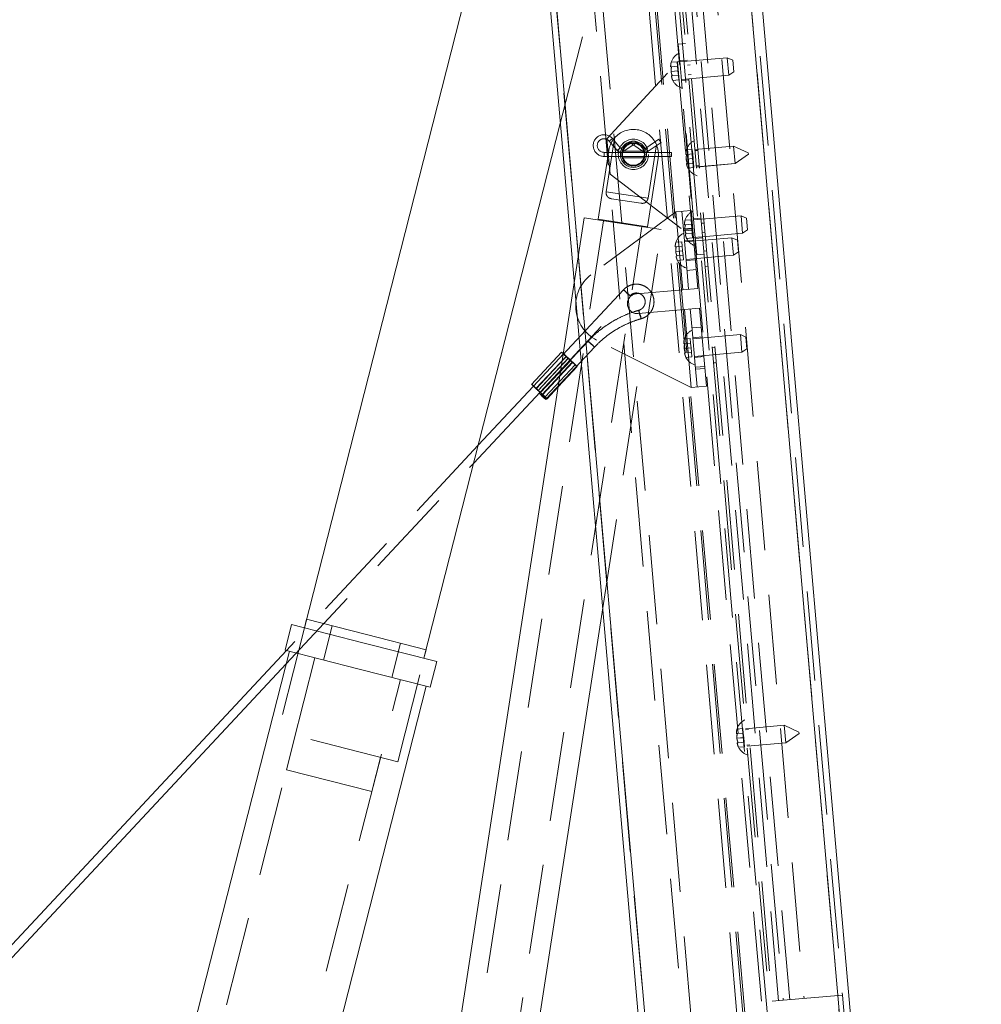
# Paper-space layout 'Top Level(2)' of a CAD drawing. Units: millimetres. Extents: x 0 to 276, y 0 to 214.
# Drawn here: x 67 to 81, y 76 to 90 of the extents above; entities that cross this region are included whole.
import ezdxf

# ---------------------------------------------------------------- set-up
doc = ezdxf.new("R2010")
doc.units = ezdxf.units.MM
doc.linetypes.add('HIDDEN', pattern=[1.905, 1.27, -0.635])
doc.layers.add('FORMAT', color=7, linetype='Continuous', lineweight=15)
doc.styles.add('SLDTEXTSTYLE1', font='TXT', dxfattribs={"width": 0.605})
doc.styles.add('SLDTEXTSTYLE5', font='TXT', dxfattribs={"width": 0.96})
doc.dimstyles.new('SLDDIMSTYLE4', dxfattribs={"dimtxt": 2.125, "dimasz": 3.302, "dimexe": 0, "dimexo": 0.0625, "dimgap": 0.53125, "dimtad": 0, "dimtih": 1, "dimtoh": 1, "dimdec": 0, "dimrnd": 1e-09, "dimzin": 12, "dimdsep": 46, "dimtxsty": 'SLDTEXTSTYLE1', "dimblk1": 'NONE', "dimblk2": 'NONE', "dimsah": 1, "dimcen": 0, "dimadec": 0, "dimazin": 3, "dimtfac": 1, "dimtdec": 0, "dimtofl": 0, "dimtmove": 0, "dimatfit": 3, "dimldrblk": 'NONE', "dimfxl": 1, "dimfrac": 2, "dimtolj": 1, "dimtzin": 12, "dimarcsym": 0})

# ---------------------------------------------------------------- blocks, each defined once
blk = doc.blocks.new('_D_11')
at = {"layer": 'FORMAT', "color": 7, "true_color": 0xffffff}
for p, q in [((120.424, 102.124), (114.049, 102.124)), ((132.713, 85.094), (120.424, 102.124))]:
    blk.add_line(p, q, dxfattribs=at)
blk.add_solid([(132.713, 85.094), (131.763, 86.953), (131.249, 86.581)], dxfattribs=at)
at = {"layer": 'FORMAT', "color": 7, "true_color": 0xffffff, "char_height": 2.125, "attachment_point": 1, "style": 'SLDTEXTSTYLE5'}
for s, insert in [('%%c', (98.738, 102.986, -14.207)), ('1/4"', (102.81, 102.986, -14.207)), ('TYP', (108.55, 102.986, -14.207))]:
    blk.add_mtext(s, dxfattribs=dict(at, insert=insert))
blk = doc.blocks.new('_NONE')
blk = doc.blocks.new('_D_12')
at = {"layer": 'FORMAT', "color": 7, "true_color": 0xffffff}
for p, q in [((120.328, 95.749), (113.953, 95.749)), ((132.385, 79.17), (120.328, 95.749))]:
    blk.add_line(p, q, dxfattribs=at)
blk.add_solid([(132.385, 79.17), (131.428, 81.024), (130.915, 80.651)], dxfattribs=at)
at = {"layer": 'FORMAT', "color": 7, "true_color": 0xffffff, "char_height": 2.125, "attachment_point": 1, "style": 'SLDTEXTSTYLE5'}
for s, insert in [('5/8"', (102.715, 96.611, -14.207)), ('%%c', (98.643, 96.611, -14.207)), ('TYP', (108.454, 96.611, -14.207))]:
    blk.add_mtext(s, dxfattribs=dict(at, insert=insert))

psp = doc.layouts.new('Top Level(2)')

# ---------------------------------------------------------------- linework, layer by layer
at = {"color": 7, "linetype": 'Continuous', "lineweight": 15, "true_color": 0xffffff}
for p, q in [((77.154, 97.154), (79.431, 71.125)), ((77.315, 97.109), (79.582, 71.198)), ((74.334, 96.761), (76.586, 71.023)), ((74.425, 96.769), (76.677, 71.031)), ((74.119, 92.242), (71.406, 81.595)), ((73.101, 81.163), (75.035, 88.748)), ((75.233, 86.488), (73.201, 73.338)), ((75.054, 85.506), (74.628, 85.049)), ((74.696, 84.989), (75.061, 85.38)), ((74.785, 84.905), (75.028, 85.166)), ((73.807, 83.933), (74.747, 84.939)), ((74.655, 85.024), (73.872, 84.185)), ((74.634, 85.045), (74.628, 85.049)), ((74.628, 85.049), (74.632, 85.045)), ((74.632, 85.045), (74.645, 85.031)), ((74.649, 85.031), (74.634, 85.045)), ((74.645, 85.031), (74.654, 85.022)), ((74.671, 85.012), (74.649, 85.031)), ((74.696, 84.989), (74.671, 85.012)), ((74.751, 84.936), (74.736, 84.92)), ((74.736, 84.92), (74.741, 84.917)), ((74.739, 84.917), (74.736, 84.92)), ((74.748, 84.908), (74.739, 84.917)), ((74.741, 84.917), (74.751, 84.908)), ((74.748, 84.935), (74.746, 84.937)), ((74.749, 84.934), (74.748, 84.935)), ((74.773, 84.915), (74.755, 84.932)), ((74.787, 84.902), (74.773, 84.915)), ((74.847, 84.844), (75.005, 85.013)), ((74.763, 84.894), (74.748, 84.908)), ((74.751, 84.908), (74.767, 84.894)), ((74.78, 84.878), (74.763, 84.894)), ((74.767, 84.894), (74.784, 84.878)), ((74.798, 84.861), (74.78, 84.878)), ((74.784, 84.878), (74.802, 84.861)), ((74.81, 84.882), (74.785, 84.905)), ((74.813, 84.847), (74.798, 84.861)), ((74.802, 84.861), (74.816, 84.847)), ((74.83, 84.862), (74.81, 84.882)), ((74.823, 84.838), (74.813, 84.847)), ((74.816, 84.847), (74.825, 84.838)), ((74.828, 84.835), (74.823, 84.838)), ((74.825, 84.838), (74.828, 84.835)), ((74.828, 84.835), (74.841, 84.85)), ((74.843, 84.849), (74.83, 84.862)), ((74.841, 84.849), (74.847, 84.844)), ((74.847, 84.844), (74.843, 84.849)), ((74.29, 73.17), (75.636, 81.879)), ((71.436, 81.716), (71.406, 81.595)), ((72.284, 81.5), (71.436, 81.716)), ((71.224, 81.641), (71.131, 81.278)), ((72.253, 81.379), (71.224, 81.641)), ((73.132, 81.284), (72.284, 81.5)), ((73.283, 81.116), (72.253, 81.379)), ((73.101, 81.163), (73.132, 81.284)), ((71.152, 81.273), (61.768, 71.226)), ((71.192, 81.262), (68.633, 71.226)), ((72.161, 81.015), (71.131, 81.278)), ((61.939, 71.226), (71.146, 81.083)), ((73.19, 80.753), (72.161, 81.015)), ((73.19, 80.753), (73.283, 81.116)), ((70.769, 71.507), (73.13, 80.768))]:
    psp.add_line(p, q, dxfattribs=at)
at = {"color": 7, "linetype": 'HIDDEN', "lineweight": 0, "true_color": 0xffffff}
for p, q in [((79.431, 71.125), (77.154, 97.154)), ((76.193, 96.969), (78.436, 71.327)), ((76.233, 96.973), (78.476, 71.331)), ((77.208, 71.077), (74.956, 96.816)), ((74.423, 96.769), (76.675, 71.031)), ((74.425, 96.769), (76.677, 71.031)), ((75.297, 94.297), (77.046, 74.314)), ((75.945, 94.354), (77.693, 74.37)), ((76.031, 94.362), (77.779, 74.378)), ((76.057, 94.364), (77.805, 74.38)), ((78.054, 74.402), (76.306, 94.386)), ((76.373, 94.392), (78.121, 74.408)), ((78.29, 76.32), (76.793, 93.432)), ((76.996, 93.45), (78.493, 76.338)), ((77.54, 93.498), (79.038, 76.385)), ((78.131, 76.306), (76.634, 93.418)), ((76.7, 93.424), (78.197, 76.312)), ((75.035, 88.748), (75.815, 91.809)), ((76.708, 89.872), (76.813, 89.881)), ((76.73, 89.623), (76.708, 89.872)), ((77.402, 89.682), (76.835, 89.632)), ((77.424, 89.433), (77.402, 89.682)), ((77.481, 89.645), (77.402, 89.682)), ((75.696, 88.529), (76.699, 89.621)), ((76.693, 89.625), (76.608, 89.618)), ((76.614, 89.553), (76.613, 89.553)), ((76.698, 89.56), (76.614, 89.553)), ((76.698, 89.56), (76.693, 89.625)), ((76.704, 89.496), (76.698, 89.56)), ((76.699, 89.621), (76.835, 89.632)), ((76.699, 89.621), (76.917, 87.13)), ((76.833, 89.648), (76.729, 89.639)), ((76.733, 89.584), (76.73, 89.623)), ((76.733, 89.584), (76.748, 89.414)), ((76.879, 89.579), (76.84, 89.575)), ((77.481, 89.645), (77.495, 89.483)), ((76.704, 89.496), (76.606, 89.487)), ((76.625, 89.423), (76.612, 89.422)), ((76.71, 89.431), (76.625, 89.423)), ((76.71, 89.431), (76.704, 89.496)), ((76.715, 89.366), (76.71, 89.431)), ((76.93, 87.342), (76.748, 89.414)), ((76.752, 89.374), (77.424, 89.433)), ((76.851, 89.441), (76.891, 89.444)), ((77.424, 89.433), (77.495, 89.483)), ((76.715, 89.366), (76.631, 89.359)), ((76.753, 89.359), (76.858, 89.368)), ((75.803, 88.542), (75.686, 87.779)), ((75.696, 88.529), (75.74, 88.031)), ((75.773, 88.535), (75.73, 88.498)), ((75.73, 88.498), (75.84, 88.367)), ((75.884, 88.403), (75.773, 88.535)), ((75.884, 88.403), (75.84, 88.367)), ((76.035, 88.489), (75.899, 88.401)), ((75.929, 88.353), (76.066, 88.441)), ((76.035, 88.489), (76.066, 88.441)), ((76.111, 88.487), (76.078, 88.44)), ((76.078, 88.44), (76.203, 88.354)), ((76.235, 88.401), (76.111, 88.487)), ((76.433, 88.527), (76.248, 88.401)), ((76.28, 87.688), (76.398, 88.45)), ((76.281, 88.354), (76.465, 88.48)), ((76.433, 88.527), (76.449, 88.504)), ((76.449, 88.504), (76.465, 88.48)), ((77.492, 88.429), (76.944, 88.381)), ((77.492, 88.428), (76.944, 88.38)), ((77.492, 88.428), (77.492, 88.429)), ((77.701, 88.331), (77.492, 88.429)), ((77.514, 88.179), (77.492, 88.428)), ((77.701, 88.331), (77.492, 88.428)), ((75.722, 88.365), (75.571, 87.392)), ((75.656, 88.282), (75.656, 88.339)), ((76.612, 88.339), (75.656, 88.339)), ((75.656, 88.282), (76.612, 88.282)), ((75.899, 88.401), (75.929, 88.353)), ((76.219, 88.358), (75.924, 88.358)), ((75.924, 88.263), (76.219, 88.263)), ((76.235, 88.401), (76.203, 88.354)), ((76.248, 88.401), (76.281, 88.354)), ((76.612, 88.311), (76.612, 88.339)), ((76.612, 88.282), (76.612, 88.311)), ((76.828, 88.31), (76.814, 88.309)), ((76.907, 88.382), (76.823, 88.375)), ((76.907, 88.382), (76.823, 88.375)), ((76.828, 88.31), (76.827, 88.31)), ((76.913, 88.318), (76.828, 88.31)), ((76.913, 88.317), (76.828, 88.31)), ((76.913, 88.317), (76.907, 88.382)), ((76.907, 88.382), (76.907, 88.382)), ((76.918, 88.253), (76.913, 88.317)), ((76.985, 88.368), (76.946, 88.365)), ((76.985, 88.368), (76.946, 88.365)), ((77.514, 88.179), (77.703, 88.312)), ((77.514, 88.179), (77.703, 88.312)), ((77.701, 88.331), (77.703, 88.312)), ((77.701, 88.331), (77.701, 88.331)), ((76.272, 87.284), (76.422, 88.257)), ((76.918, 88.253), (76.82, 88.244)), ((76.918, 88.253), (76.82, 88.244)), ((76.84, 88.181), (76.826, 88.179)), ((76.84, 88.181), (76.839, 88.181)), ((76.924, 88.188), (76.84, 88.181)), ((76.924, 88.188), (76.84, 88.181)), ((76.93, 88.123), (76.845, 88.116)), ((76.93, 88.123), (76.845, 88.116)), ((76.924, 88.188), (76.918, 88.253)), ((76.93, 88.123), (76.924, 88.188)), ((76.965, 88.147), (77.004, 88.151)), ((76.965, 88.147), (77.004, 88.151)), ((76.966, 88.131), (77.514, 88.179)), ((76.966, 88.132), (77.514, 88.179)), ((75.74, 88.031), (76.917, 87.13)), ((76.28, 87.688), (75.686, 87.779)), ((76.176, 87.618), (75.763, 87.681)), ((76.674, 87.496), (75.467, 86.603)), ((76.674, 87.496), (76.889, 87.515)), ((76.771, 86.391), (76.674, 87.496)), ((76.758, 87.503), (76.785, 87.194)), ((76.889, 87.515), (76.986, 86.409)), ((77.599, 87.441), (76.926, 87.382)), ((77.62, 87.192), (77.599, 87.441)), ((77.677, 87.404), (77.599, 87.441)), ((75.648, 87.37), (73.473, 73.296)), ((74.018, 73.212), (76.192, 87.286)), ((75.375, 87.412), (75.233, 86.488)), ((75.375, 87.412), (76.465, 87.244)), ((75.571, 87.392), (76.272, 87.284)), ((75.704, 87.372), (75.703, 87.362)), ((76.138, 87.295), (76.139, 87.305)), ((76.889, 87.383), (76.805, 87.376)), ((76.81, 87.311), (76.809, 87.311)), ((76.894, 87.319), (76.81, 87.311)), ((76.894, 87.319), (76.889, 87.383)), ((76.9, 87.254), (76.894, 87.319)), ((77.029, 87.406), (76.925, 87.397)), ((76.93, 87.342), (76.944, 87.172)), ((77.076, 87.337), (77.036, 87.334)), ((77.677, 87.404), (77.691, 87.241)), ((75.636, 81.879), (76.465, 87.244)), ((76.78, 87.254), (76.911, 87.266)), ((76.914, 87.237), (76.782, 87.225)), ((76.785, 87.194), (76.829, 86.696)), ((76.9, 87.254), (76.802, 87.245)), ((76.822, 87.182), (76.808, 87.181)), ((76.906, 87.189), (76.822, 87.182)), ((76.906, 87.189), (76.9, 87.254)), ((76.911, 87.125), (76.906, 87.189)), ((76.948, 87.133), (76.944, 87.172)), ((77.048, 87.199), (77.087, 87.203)), ((77.053, 87.142), (77.62, 87.192)), ((77.62, 87.192), (77.691, 87.241)), ((76.759, 87.071), (76.674, 87.064)), ((76.764, 87.007), (76.68, 86.999)), ((76.764, 87.007), (76.759, 87.071)), ((76.77, 86.942), (76.764, 87.007)), ((76.926, 87.096), (76.795, 87.085)), ((77.468, 87.129), (76.796, 87.07)), ((76.911, 87.125), (76.827, 87.117)), ((77.053, 87.142), (76.917, 87.13)), ((76.97, 86.884), (76.948, 87.133)), ((76.949, 87.117), (77.054, 87.126)), ((77.49, 86.88), (77.468, 87.129)), ((77.547, 87.092), (77.468, 87.129)), ((77.547, 87.092), (77.561, 86.929)), ((76.77, 86.942), (76.672, 86.933)), ((76.68, 86.852), (76.677, 86.869)), ((76.776, 86.877), (76.691, 86.87)), ((76.776, 86.877), (76.77, 86.942)), ((76.781, 86.813), (76.776, 86.877)), ((76.818, 86.821), (77.49, 86.88)), ((76.97, 86.884), (77.074, 86.893)), ((77.11, 86.943), (77.07, 86.939)), ((77.49, 86.88), (77.561, 86.929)), ((76.781, 86.813), (76.697, 86.805)), ((76.95, 86.817), (76.819, 86.806)), ((76.829, 86.696), (76.855, 86.398)), ((76.831, 86.665), (76.963, 86.677)), ((77.089, 86.722), (77.129, 86.726)), ((75.932, 86.39), (74.655, 85.024)), ((75.936, 86.387), (75.932, 86.39)), ((75.932, 86.39), (75.934, 86.387)), ((75.934, 86.387), (75.943, 86.378)), ((75.947, 86.378), (75.936, 86.387)), ((75.943, 86.378), (75.958, 86.364)), ((75.962, 86.364), (75.947, 86.378)), ((75.958, 86.364), (75.975, 86.348)), ((75.979, 86.348), (75.962, 86.364)), ((75.975, 86.348), (75.993, 86.331)), ((75.997, 86.331), (75.979, 86.348)), ((75.993, 86.331), (76.008, 86.318)), ((76.011, 86.318), (75.997, 86.331)), ((76.008, 86.318), (76.019, 86.308)), ((76.02, 86.308), (76.011, 86.318)), ((76.019, 86.308), (76.023, 86.305)), ((76.023, 86.305), (76.02, 86.308)), ((76.771, 86.391), (76.114, 86.333)), ((76.986, 86.409), (76.771, 86.391)), ((74.747, 84.939), (76.023, 86.305)), ((76.139, 86.053), (76.795, 86.111)), ((76.795, 86.111), (77.011, 86.129)), ((76.892, 85.005), (76.795, 86.111)), ((76.879, 86.118), (76.905, 85.82)), ((77.011, 86.129), (77.107, 85.024)), ((77.034, 85.862), (76.903, 85.85)), ((76.905, 85.82), (76.949, 85.321)), ((77.589, 85.754), (76.916, 85.695)), ((77.61, 85.505), (77.589, 85.754)), ((77.667, 85.717), (77.589, 85.754)), ((75.429, 85.662), (74.751, 84.936)), ((75.429, 85.662), (75.433, 85.659)), ((75.432, 85.659), (75.429, 85.662)), ((75.441, 85.649), (75.432, 85.659)), ((75.433, 85.659), (75.444, 85.649)), ((75.455, 85.636), (75.441, 85.649)), ((75.444, 85.649), (75.459, 85.636)), ((75.472, 85.619), (75.455, 85.636)), ((75.459, 85.636), (75.477, 85.619)), ((75.49, 85.603), (75.472, 85.619)), ((75.477, 85.619), (75.494, 85.603)), ((76.892, 85.005), (75.548, 85.675)), ((76.879, 85.697), (76.795, 85.689)), ((76.884, 85.632), (76.8, 85.625)), ((76.884, 85.632), (76.879, 85.697)), ((76.89, 85.567), (76.884, 85.632)), ((77.046, 85.721), (76.915, 85.71)), ((77.667, 85.717), (77.681, 85.554)), ((75.082, 85.48), (74.655, 85.024)), ((74.841, 84.85), (75.52, 85.577)), ((75.097, 85.468), (75.078, 85.486)), ((75.086, 85.477), (75.082, 85.48)), ((75.082, 85.48), (75.084, 85.477)), ((75.084, 85.477), (75.094, 85.467)), ((75.097, 85.467), (75.086, 85.477)), ((75.505, 85.589), (75.49, 85.603)), ((75.494, 85.603), (75.508, 85.589)), ((75.516, 85.58), (75.505, 85.589)), ((75.508, 85.589), (75.518, 85.58)), ((75.52, 85.577), (75.516, 85.58)), ((75.518, 85.58), (75.52, 85.577)), ((76.89, 85.567), (76.792, 85.559)), ((76.801, 85.478), (76.798, 85.494)), ((76.896, 85.503), (76.812, 85.495)), ((76.896, 85.503), (76.89, 85.567)), ((76.901, 85.438), (76.896, 85.503)), ((76.938, 85.446), (77.61, 85.505)), ((77.23, 85.573), (77.19, 85.569)), ((77.61, 85.505), (77.681, 85.554)), ((74.69, 84.989), (75.116, 85.445)), ((74.719, 84.962), (75.146, 85.419)), ((75.149, 85.419), (74.723, 84.962)), ((75.178, 85.388), (74.752, 84.932)), ((74.755, 84.932), (75.182, 85.388)), ((74.779, 84.905), (75.205, 85.362)), ((75.028, 85.166), (75.211, 85.362)), ((75.061, 85.38), (75.122, 85.445)), ((75.094, 85.467), (75.109, 85.452)), ((75.122, 85.445), (75.097, 85.468)), ((75.114, 85.452), (75.097, 85.467)), ((75.109, 85.452), (75.128, 85.435)), ((75.132, 85.435), (75.114, 85.452)), ((75.128, 85.435), (75.146, 85.419)), ((75.149, 85.419), (75.132, 85.435)), ((75.178, 85.388), (75.196, 85.372)), ((75.2, 85.372), (75.182, 85.388)), ((75.196, 85.372), (75.214, 85.355)), ((75.218, 85.355), (75.2, 85.372)), ((75.205, 85.362), (75.23, 85.339)), ((75.236, 85.339), (75.211, 85.362)), ((75.214, 85.355), (75.23, 85.34)), ((75.233, 85.34), (75.218, 85.355)), ((75.23, 85.34), (75.241, 85.33)), ((75.23, 85.339), (75.252, 85.319)), ((75.243, 85.33), (75.233, 85.34)), ((75.256, 85.319), (75.236, 85.339)), ((75.241, 85.33), (75.246, 85.327)), ((75.246, 85.327), (75.243, 85.33)), ((76.901, 85.438), (76.817, 85.431)), ((77.071, 85.443), (76.939, 85.431)), ((77.209, 85.352), (77.249, 85.356)), ((74.819, 84.87), (75.246, 85.327)), ((75.005, 85.013), (75.273, 85.301)), ((75.252, 85.319), (75.267, 85.306)), ((75.27, 85.306), (75.256, 85.319)), ((75.267, 85.306), (75.273, 85.301)), ((75.273, 85.301), (75.27, 85.306)), ((76.949, 85.321), (76.976, 85.013)), ((76.951, 85.291), (77.083, 85.302)), ((77.086, 85.273), (76.954, 85.262)), ((74.654, 85.022), (74.665, 85.012)), ((74.665, 85.012), (74.69, 84.989)), ((74.752, 84.932), (74.749, 84.934)), ((74.752, 84.932), (74.769, 84.915)), ((74.769, 84.915), (74.787, 84.898)), ((77.107, 85.024), (76.892, 85.005)), ((74.792, 84.898), (74.787, 84.902)), ((74.787, 84.898), (74.804, 84.883)), ((74.807, 84.883), (74.792, 84.898)), ((74.804, 84.883), (74.815, 84.874)), ((74.817, 84.874), (74.807, 84.883)), ((74.815, 84.874), (74.819, 84.87)), ((74.819, 84.87), (74.817, 84.874)), ((73.872, 84.185), (71.152, 81.273)), ((71.146, 81.083), (73.807, 83.933)), ((71.406, 81.595), (71.032, 80.129)), ((71.8, 81.623), (71.676, 81.139)), ((72.645, 80.892), (72.769, 81.376)), ((71.555, 81.17), (68.149, 67.805)), ((72.728, 79.697), (73.101, 81.163)), ((69.36, 67.496), (72.766, 80.861)), ((77.626, 80.167), (77.541, 80.159)), ((77.626, 80.167), (77.541, 80.16)), ((77.631, 80.102), (77.626, 80.167)), ((77.626, 80.167), (77.626, 80.167)), ((78.211, 80.213), (77.663, 80.165)), ((78.211, 80.213), (77.663, 80.165)), ((78.233, 79.964), (78.211, 80.213)), ((78.211, 80.213), (78.211, 80.213)), ((78.42, 80.115), (78.211, 80.213)), ((78.42, 80.116), (78.211, 80.213)), ((72.728, 79.697), (71.032, 80.129)), ((71.274, 80.067), (71.151, 79.583)), ((77.547, 80.095), (77.533, 80.094)), ((77.637, 80.038), (77.539, 80.029)), ((77.637, 80.037), (77.539, 80.029)), ((77.547, 80.095), (77.546, 80.095)), ((77.631, 80.102), (77.547, 80.095)), ((77.631, 80.102), (77.547, 80.095)), ((77.637, 80.037), (77.631, 80.102)), ((77.643, 79.973), (77.637, 80.037)), ((77.704, 80.153), (77.664, 80.149)), ((77.704, 80.153), (77.664, 80.149)), ((78.233, 79.964), (78.422, 80.097)), ((78.233, 79.964), (78.422, 80.097)), ((78.42, 80.116), (78.42, 80.115)), ((78.42, 80.115), (78.422, 80.097)), ((77.558, 79.965), (77.544, 79.964)), ((77.558, 79.965), (77.557, 79.965)), ((77.643, 79.973), (77.558, 79.965)), ((77.643, 79.973), (77.558, 79.965)), ((77.648, 79.908), (77.564, 79.901)), ((77.648, 79.908), (77.564, 79.901)), ((77.648, 79.908), (77.643, 79.973)), ((77.683, 79.932), (77.723, 79.936)), ((77.683, 79.932), (77.723, 79.936)), ((77.685, 79.916), (78.233, 79.964)), ((77.685, 79.916), (78.233, 79.964)), ((72.362, 79.274), (72.485, 79.758)), ((72.362, 79.274), (71.151, 79.583)), ((78.197, 76.312), (78.041, 76.298)), ((79.038, 76.385), (78.197, 76.312)), ((79.038, 76.385), (79.492, 71.19))]:
    psp.add_line(p, q, dxfattribs=at)
for radius in [0.215, 0.185, 0.185, 0.165, 0.159, 0.155]:
    psp.add_circle((76.072, 88.311), radius, dxfattribs=at)
for centre, radius, start, end in [((76.814, 89.555), 0.214, 116.1777, 163.4179), ((76.822, 89.456), 0.214, 206.3395, 253.8223), ((75.656, 88.436), 0.154, 40.0625, 270), ((76.072, 88.311), 0.354, 139.2677, 171.2169), ((76.072, 88.311), 0.354, 23.1661, 139.2677), ((75.656, 88.436), 0.0965, 40.0625, 180), ((75.656, 88.436), 0.0965, 180, 270), ((75.893, 88.411), 0.0115, 220.0625, 302.6711), ((76.072, 88.431), 0.0685, 55.4268, 122.6711), ((76.072, 88.431), 0.0115, 55.4268, 122.6711), ((76.072, 88.311), 0.354, 351.2169, 23.1661), ((77.028, 88.313), 0.214, 116.1777, 163.4179), ((77.028, 88.313), 0.214, 116.1777, 163.4179), ((75.893, 88.411), 0.0685, 220.0625, 302.6711), ((76.242, 88.411), 0.0685, 235.4268, 304.3455), ((76.242, 88.411), 0.0115, 235.4268, 304.3455), ((77.037, 88.213), 0.214, 206.3395, 253.8223), ((77.037, 88.213), 0.214, 206.3395, 253.8223), ((77.01, 87.314), 0.214, 116.1777, 163.4179), ((76.88, 87.002), 0.214, 116.1777, 163.4179), ((77.019, 87.214), 0.214, 206.3395, 253.8223), ((76.888, 86.902), 0.214, 206.3395, 253.8223), ((75.807, 86.165), 0.554, 127.7937, 242.2063), ((76.127, 86.193), 0.141, 95, 275), ((75.421, 85.83), 0.775, 11.0802, 20.3309), ((76.692, 86.187), 0.551, 189.165, 202.1903), ((77, 85.627), 0.214, 116.1777, 163.4179), ((75.712, 86.115), 0.897, 222.7948, 228.3426), ((61.729, 71.039), 19.666, 46.7441, 47.0994), ((88.598, 99.768), 19.666, 226.7441, 227.0994), ((73.805, 83.952), 1.987, 46.281, 47.5624), ((76.523, 86.855), 1.987, 226.281, 227.5624), ((77.009, 85.527), 0.214, 206.3395, 253.8223), ((75.428, 85.763), 1.069, 223.7115, 228.4748), ((61.303, 70.583), 19.666, 46.7441, 47.0994), ((73.362, 83.478), 2.011, 46.5284, 47.5585), ((75.943, 86.127), 1.688, 226.3936, 229.2369), ((77.747, 80.097), 0.214, 116.1777, 163.4179), ((77.747, 80.097), 0.214, 116.1777, 163.4179), ((77.755, 79.998), 0.214, 206.3395, 253.8223), ((77.755, 79.998), 0.214, 206.3395, 253.8223)]:
    psp.add_arc(centre, radius, start, end, dxfattribs=at)
at = {"color": 7, "linetype": 'Continuous', "lineweight": 15, "true_color": 0xffffff}
for centre, radius, start, end in [((74.924, 85.327), 0.221, 45.926, 53.9027), ((74.12, 84.366), 0.848, 44.6718, 50.871), ((88.172, 99.311), 19.666, 226.7441, 227.0994), ((76.096, 86.398), 1.987, 226.281, 227.5624)]:
    psp.add_arc(centre, radius, start, end, dxfattribs=at)
at = {"color": 7, "linetype": 'HIDDEN', "lineweight": 0, "true_color": 0xffffff}
for points, knots in [([(76.608, 89.618), (76.607, 89.612), (76.604, 89.601), (76.602, 89.585), (76.6, 89.568), (76.6, 89.557), (76.6, 89.552)], [0, 0, 0, 0, 0.2466198, 0.4947631, 0.7468798, 1, 1, 1, 1]), ([(76.6, 89.552), (76.6, 89.557), (76.6, 89.565), (76.601, 89.572), (76.601, 89.574)], [0, 0, 0, 0, 0.7271398, 1, 1, 1, 1]), ([(76.6, 89.552), (76.601, 89.552), (76.602, 89.552), (76.606, 89.552), (76.61, 89.552), (76.613, 89.553), (76.614, 89.553)], [0, 0, 0, 0, 0.309781, 0.621301, 0.810311, 1, 1, 1, 1]), ([(76.614, 89.553), (76.613, 89.547), (76.61, 89.537), (76.607, 89.52), (76.606, 89.504), (76.606, 89.493), (76.606, 89.487)], [0, 0, 0, 0, 0.24662, 0.494763, 0.74688, 1, 1, 1, 1]), ([(76.606, 89.487), (76.607, 89.482), (76.609, 89.471), (76.613, 89.455), (76.618, 89.439), (76.623, 89.429), (76.625, 89.423)], [0, 0, 0, 0, 0.247344, 0.495496, 0.746981, 1, 1, 1, 1]), ([(76.625, 89.423), (76.624, 89.423), (76.621, 89.423), (76.617, 89.423), (76.613, 89.422), (76.612, 89.422), (76.612, 89.422)], [0, 0, 0, 0, 0.176576, 0.378699, 0.688325, 1, 1, 1, 1]), ([(76.612, 89.422), (76.612, 89.417), (76.614, 89.406), (76.619, 89.39), (76.624, 89.374), (76.629, 89.364), (76.631, 89.359)], [0, 0, 0, 0, 0.247344, 0.495496, 0.746981, 1, 1, 1, 1]), ([(76.823, 88.375), (76.821, 88.369), (76.818, 88.359), (76.816, 88.342), (76.814, 88.326), (76.814, 88.314), (76.814, 88.309)], [0, 0, 0, 0, 0.24662, 0.494763, 0.74688, 1, 1, 1, 1]), ([(76.814, 88.309), (76.815, 88.309), (76.816, 88.309), (76.82, 88.309), (76.824, 88.31), (76.827, 88.31), (76.828, 88.31)], [0, 0, 0, 0, 0.309781, 0.621301, 0.810311, 1, 1, 1, 1]), ([(76.828, 88.31), (76.827, 88.305), (76.824, 88.294), (76.821, 88.278), (76.82, 88.261), (76.82, 88.25), (76.82, 88.244)], [0, 0, 0, 0, 0.24662, 0.494763, 0.74688, 1, 1, 1, 1]), ([(76.82, 88.244), (76.821, 88.239), (76.823, 88.228), (76.827, 88.212), (76.832, 88.196), (76.837, 88.186), (76.84, 88.181)], [0, 0, 0, 0, 0.247344, 0.495496, 0.746981, 1, 1, 1, 1]), ([(76.84, 88.181), (76.838, 88.181), (76.835, 88.18), (76.831, 88.18), (76.827, 88.18), (76.826, 88.179), (76.826, 88.179)], [0, 0, 0, 0, 0.176576, 0.378699, 0.688325, 1, 1, 1, 1]), ([(76.826, 88.179), (76.827, 88.174), (76.828, 88.163), (76.833, 88.147), (76.838, 88.131), (76.843, 88.121), (76.845, 88.116)], [0, 0, 0, 0, 0.247344, 0.495496, 0.746981, 1, 1, 1, 1]), ([(75.763, 87.681), (75.759, 87.682), (75.751, 87.683), (75.74, 87.687), (75.729, 87.691), (75.718, 87.697), (75.708, 87.705), (75.699, 87.717), (75.692, 87.73), (75.687, 87.746), (75.685, 87.762), (75.685, 87.774), (75.686, 87.779)], [0, 0, 0, 0, 0.088069, 0.176642, 0.26715, 0.358534, 0.468032, 0.580165, 0.689844, 0.803813, 0.900044, 1, 1, 1, 1]), ([(76.28, 87.688), (76.278, 87.683), (76.276, 87.673), (76.27, 87.66), (76.263, 87.649), (76.256, 87.639), (76.247, 87.63), (76.235, 87.623), (76.221, 87.618), (76.205, 87.616), (76.19, 87.616), (76.181, 87.617), (76.176, 87.618)], [0, 0, 0, 0, 0.085571, 0.173801, 0.259334, 0.347117, 0.437534, 0.529913, 0.662976, 0.799832, 0.899505, 1, 1, 1, 1]), ([(76.805, 87.376), (76.803, 87.371), (76.8, 87.36), (76.798, 87.344), (76.796, 87.327), (76.796, 87.316), (76.796, 87.31)], [0, 0, 0, 0, 0.2466198, 0.4947631, 0.7468798, 1, 1, 1, 1]), ([(76.796, 87.31), (76.796, 87.316), (76.796, 87.323), (76.797, 87.331), (76.797, 87.333)], [0, 0, 0, 0, 0.7271398, 1, 1, 1, 1]), ([(76.796, 87.31), (76.797, 87.31), (76.798, 87.31), (76.802, 87.311), (76.806, 87.311), (76.809, 87.311), (76.81, 87.311)], [0, 0, 0, 0, 0.309781, 0.621301, 0.810311, 1, 1, 1, 1]), ([(76.81, 87.311), (76.809, 87.306), (76.806, 87.295), (76.803, 87.279), (76.802, 87.262), (76.802, 87.251), (76.802, 87.245)], [0, 0, 0, 0, 0.24662, 0.494763, 0.74688, 1, 1, 1, 1]), ([(76.802, 87.245), (76.803, 87.24), (76.805, 87.229), (76.809, 87.213), (76.814, 87.197), (76.819, 87.187), (76.822, 87.182)], [0, 0, 0, 0, 0.247344, 0.495496, 0.746981, 1, 1, 1, 1]), ([(76.822, 87.182), (76.82, 87.182), (76.817, 87.182), (76.813, 87.181), (76.809, 87.181), (76.808, 87.181), (76.808, 87.181)], [0, 0, 0, 0, 0.176576, 0.378699, 0.688325, 1, 1, 1, 1]), ([(76.808, 87.181), (76.809, 87.175), (76.81, 87.165), (76.815, 87.149), (76.82, 87.133), (76.825, 87.122), (76.827, 87.117)], [0, 0, 0, 0, 0.247344, 0.495496, 0.746981, 1, 1, 1, 1]), ([(76.674, 87.064), (76.673, 87.059), (76.67, 87.048), (76.667, 87.032), (76.666, 87.015), (76.666, 87.004), (76.666, 86.998)], [0, 0, 0, 0, 0.24662, 0.494763, 0.74688, 1, 1, 1, 1]), ([(76.666, 86.998), (76.667, 86.998), (76.668, 86.998), (76.671, 86.999), (76.675, 86.999), (76.678, 86.999), (76.68, 86.999)], [0, 0, 0, 0, 0.3097808, 0.6213011, 0.8103109, 1, 1, 1, 1]), ([(76.68, 86.999), (76.679, 86.994), (76.676, 86.983), (76.673, 86.967), (76.672, 86.95), (76.672, 86.939), (76.672, 86.933)], [0, 0, 0, 0, 0.24662, 0.494763, 0.74688, 1, 1, 1, 1]), ([(76.68, 86.999), (76.679, 86.999), (76.676, 86.999), (76.673, 86.999), (76.672, 86.999)], [0, 0, 0, 0, 0.468308, 1, 1, 1, 1]), ([(76.672, 86.933), (76.673, 86.928), (76.674, 86.917), (76.679, 86.901), (76.684, 86.885), (76.689, 86.875), (76.691, 86.87)], [0, 0, 0, 0, 0.247344, 0.495496, 0.746981, 1, 1, 1, 1]), ([(76.691, 86.87), (76.69, 86.87), (76.687, 86.87), (76.683, 86.869), (76.679, 86.869), (76.678, 86.869), (76.677, 86.869)], [0, 0, 0, 0, 0.176576, 0.378699, 0.688325, 1, 1, 1, 1]), ([(76.677, 86.869), (76.678, 86.863), (76.68, 86.853), (76.684, 86.837), (76.69, 86.821), (76.695, 86.81), (76.697, 86.805)], [0, 0, 0, 0, 0.247344, 0.495496, 0.746981, 1, 1, 1, 1]), ([(76.182, 85.979), (76.192, 85.983), (76.221, 85.992), (76.263, 86.016), (76.304, 86.054), (76.336, 86.101), (76.357, 86.153), (76.366, 86.208), (76.362, 86.264), (76.346, 86.318), (76.319, 86.367), (76.281, 86.409), (76.235, 86.441), (76.183, 86.462), (76.127, 86.472), (76.071, 86.468), (76.017, 86.452), (75.969, 86.426), (75.944, 86.402), (75.932, 86.39)], [0, 0, 0, 0, 0.03647, 0.096996, 0.157603, 0.218211, 0.278823, 0.339437, 0.400053, 0.460671, 0.521288, 0.581905, 0.642519, 0.703131, 0.76374, 0.824348, 0.884954, 0.945559, 1, 1, 1, 1]), ([(76.023, 86.305), (76.027, 86.309), (76.04, 86.322), (76.068, 86.338), (76.108, 86.347), (76.147, 86.342), (76.184, 86.326), (76.213, 86.299), (76.233, 86.264), (76.241, 86.225), (76.236, 86.185), (76.219, 86.149), (76.193, 86.12), (76.167, 86.105), (76.151, 86.1), (76.148, 86.099)], [0, 0, 0, 0, 0.036538, 0.122116, 0.207994, 0.29389, 0.379791, 0.465682, 0.551557, 0.637414, 0.723259, 0.809101, 0.894948, 0.976516, 1, 1, 1, 1]), ([(76.148, 86.099), (76.124, 86.092), (76.056, 86.072), (75.946, 86.029), (75.82, 85.968), (75.701, 85.896), (75.589, 85.813), (75.498, 85.734), (75.448, 85.681), (75.429, 85.662)], [0, 0, 0, 0, 0.087751, 0.251271, 0.41483, 0.578389, 0.741949, 0.905509, 1, 1, 1, 1]), ([(75.52, 85.577), (75.536, 85.593), (75.583, 85.642), (75.667, 85.716), (75.775, 85.795), (75.89, 85.864), (76.011, 85.921), (76.109, 85.958), (76.167, 85.975), (76.182, 85.979)], [0, 0, 0, 0, 0.087754, 0.258237, 0.428766, 0.599296, 0.769826, 0.940357, 1, 1, 1, 1]), ([(76.795, 85.689), (76.793, 85.684), (76.79, 85.673), (76.788, 85.657), (76.786, 85.64), (76.786, 85.629), (76.786, 85.623)], [0, 0, 0, 0, 0.24662, 0.494763, 0.74688, 1, 1, 1, 1]), ([(76.786, 85.623), (76.787, 85.623), (76.788, 85.624), (76.792, 85.624), (76.796, 85.624), (76.799, 85.624), (76.8, 85.625)], [0, 0, 0, 0, 0.3097808, 0.6213011, 0.8103109, 1, 1, 1, 1]), ([(76.8, 85.625), (76.799, 85.619), (76.796, 85.609), (76.793, 85.592), (76.792, 85.575), (76.792, 85.564), (76.792, 85.559)], [0, 0, 0, 0, 0.24662, 0.494763, 0.74688, 1, 1, 1, 1]), ([(76.8, 85.625), (76.799, 85.624), (76.796, 85.624), (76.794, 85.624), (76.792, 85.624)], [0, 0, 0, 0, 0.468308, 1, 1, 1, 1]), ([(76.792, 85.559), (76.793, 85.553), (76.795, 85.543), (76.799, 85.526), (76.804, 85.511), (76.809, 85.5), (76.812, 85.495)], [0, 0, 0, 0, 0.247344, 0.495496, 0.746981, 1, 1, 1, 1]), ([(76.812, 85.495), (76.81, 85.495), (76.807, 85.495), (76.803, 85.494), (76.799, 85.494), (76.798, 85.494), (76.798, 85.494)], [0, 0, 0, 0, 0.176576, 0.378699, 0.688325, 1, 1, 1, 1]), ([(76.798, 85.494), (76.799, 85.489), (76.8, 85.478), (76.805, 85.462), (76.81, 85.446), (76.815, 85.436), (76.817, 85.431)], [0, 0, 0, 0, 0.247344, 0.495496, 0.746981, 1, 1, 1, 1]), ([(77.541, 80.159), (77.54, 80.154), (77.537, 80.143), (77.534, 80.127), (77.533, 80.11), (77.533, 80.099), (77.533, 80.094)], [0, 0, 0, 0, 0.24662, 0.494763, 0.74688, 1, 1, 1, 1]), ([(77.533, 80.094), (77.534, 80.094), (77.535, 80.094), (77.538, 80.094), (77.543, 80.094), (77.546, 80.095), (77.547, 80.095)], [0, 0, 0, 0, 0.309781, 0.621301, 0.810311, 1, 1, 1, 1]), ([(77.547, 80.095), (77.546, 80.089), (77.543, 80.079), (77.54, 80.062), (77.539, 80.046), (77.539, 80.034), (77.539, 80.029)], [0, 0, 0, 0, 0.24662, 0.494763, 0.74688, 1, 1, 1, 1]), ([(77.539, 80.029), (77.54, 80.023), (77.542, 80.013), (77.546, 79.997), (77.551, 79.981), (77.556, 79.97), (77.558, 79.965)], [0, 0, 0, 0, 0.247344, 0.495496, 0.746981, 1, 1, 1, 1]), ([(77.558, 79.965), (77.557, 79.965), (77.554, 79.965), (77.55, 79.965), (77.546, 79.964), (77.545, 79.964), (77.544, 79.964)], [0, 0, 0, 0, 0.176576, 0.378699, 0.688325, 1, 1, 1, 1]), ([(77.544, 79.964), (77.545, 79.959), (77.547, 79.948), (77.551, 79.932), (77.557, 79.916), (77.562, 79.906), (77.564, 79.901)], [0, 0, 0, 0, 0.247344, 0.495496, 0.746981, 1, 1, 1, 1])]:
    psp.add_open_spline(points, degree=3, knots=knots, dxfattribs=at)

# ---------------------------------------------------------------- dimensions: what is measured, and where the dimension line sits
at = {"layer": 'FORMAT', "color": 7, "true_color": 0xffffff}
for p1, text, picture, middle in [((0.404, 0.258), '%%c1/4" TYP', '_D_11', (106.925, 102.124)), ((1.372, 0.811), '%%c5/8" TYP', '_D_12', (106.829, 95.749))]:
    dim = psp.add_diameter_dim_2p(p1=p1, p2=(0, 0), text=text, dimstyle='SLDDIMSTYLE4', dxfattribs=at)
    dim.commit()
    dim.dimension.update_dxf_attribs({"geometry": picture, "text_midpoint": middle, "dimtype": 163})

doc.saveas('drawing.dxf')
